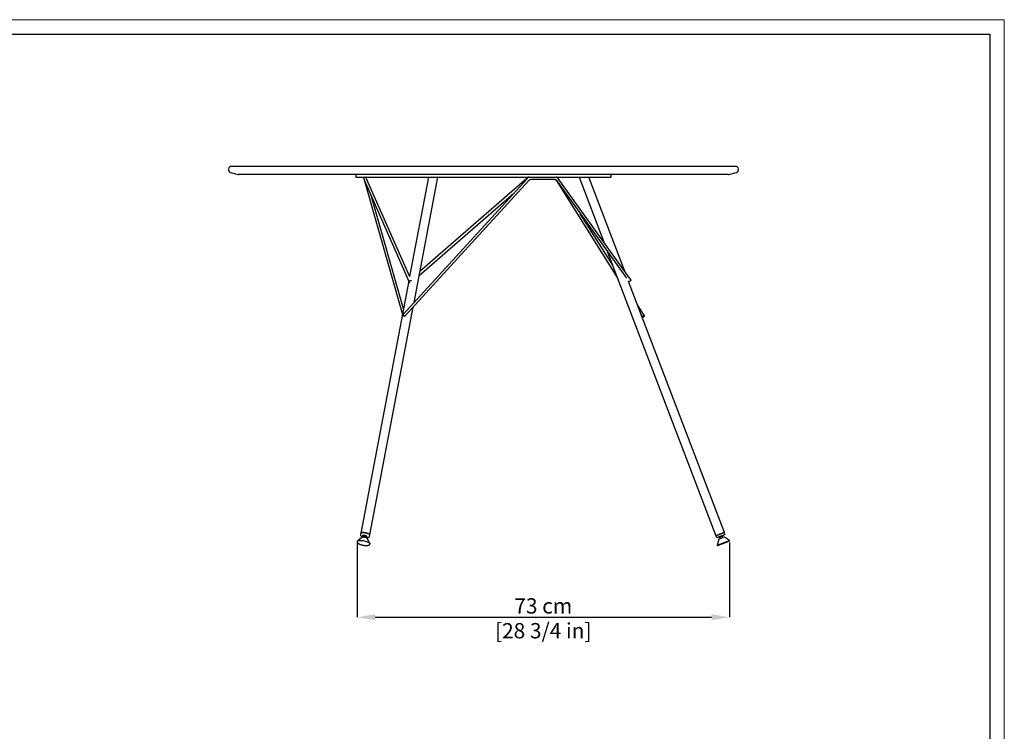
# Model space of a CAD drawing. Units: millimetres. Extents: x 0 to 4090, y 0 to 2860.
# Drawn here: x 2160 to 4090, y 1465 to 2860 of the extents above; entities that cross this region are included whole.
import ezdxf

# ---------------------------------------------------------------- set-up
doc = ezdxf.new("R2010")
doc.units = ezdxf.units.MM
doc.linetypes.add('SLD-Solido', pattern=[0])
doc.layers.add('CARTIGLIO', color=7, linetype='Continuous', lineweight=13)
doc.layers.add('QUOTE', color=251, linetype='Continuous', lineweight=5)
doc.layers.add('OGGETTO', color=7, linetype='Continuous')
doc.styles.add('ARIAL', font='Arial')
doc.dimstyles.new('Quotatura  scala 1_10', dxfattribs={"dimtxt": 30, "dimasz": 35, "dimexe": 0, "dimexo": 3, "dimgap": 7, "dimtad": 1, "dimlfac": 0.1, "dimrnd": 0.5, "dimzin": 12, "dimdsep": 46, "dimtxsty": 'ARIAL', "dimcen": 0.09, "dimclrd": 256, "dimclre": 251, "dimadec": 0, "dimazin": 3, "dimtfac": 1, "dimtofl": 0, "dimtmove": 0, "dimatfit": 3, "dimfxl": 1, "dimfrac": 2, "dimtolj": 1, "dimtzin": 12, "dimarcsym": 0})

# ---------------------------------------------------------------- blocks, each defined once
blk = doc.blocks.new('*D6')
at = {"layer": 'Defpoints', "color": 0}
for p in [(2821.7, 1837), (3551.2, 1838), (3551.2, 1688.5)]:
    blk.add_point(p, dxfattribs=at)
at = {"layer": 'QUOTE', "color": 251, "lineweight": -2}
for p, q in [((2821.7, 1834), (2821.7, 1688.5)), ((3551.2, 1835), (3551.2, 1688.5))]:
    blk.add_line(p, q, dxfattribs=at)
at = {"layer": 'QUOTE', "lineweight": -2}
blk.add_line((2856.7, 1688.5), (3516.2, 1688.5), dxfattribs=at)
at = {"layer": 'QUOTE'}
for points in [[(2856.7, 1694.4), (2856.7, 1682.7), (2821.7, 1688.5)], [(3516.2, 1682.7), (3516.2, 1694.4), (3551.2, 1688.5)]]:
    blk.add_solid(points, dxfattribs=at)
at = {"layer": 'QUOTE', "color": 0, "char_height": 30, "attachment_point": 5, "style": 'ARIAL'}
for s, insert in [('\\A1;73 cm', (3186.4, 1710.8)), ('\\A1;[28 3/4 in]', (3186.4, 1662.1))]:
    blk.add_mtext(s, dxfattribs=dict(at, insert=insert))

msp = doc.modelspace()

# ---------------------------------------------------------------- linework, layer by layer
at = {"layer": 'CARTIGLIO'}
for p, q in [((0, 2859.634), (4090, 2859.634)), ((4090, 2859.634), (4090, 0))]:
    msp.add_line(p, q, dxfattribs=at)
at = {"layer": 'CARTIGLIO', "lineweight": 30}
for p, q in [((28.521, 2831.113), (4061.479, 2831.113)), ((4061.479, 2831.113), (4061.479, 28.521))]:
    msp.add_line(p, q, dxfattribs=at)
at = {"layer": 'OGGETTO', "color": 0, "linetype": 'SLD-Solido', "lineweight": -3}
for p, q in [((3563.244, 2572.193), (2575.244, 2572.193)), ((2573.678, 2560.401), (2588.603, 2556.366)), ((3548.58, 2556.193), (2589.908, 2556.193)), ((2819.244, 2556.193), (2819.244, 2551.193)), ((2819.244, 2551.193), (3319.244, 2551.193)), ((2834.34, 2549.008), (2835.293, 2545.661)), ((2834.455, 2548.687), (2835.67, 2545.923)), ((2840.248, 2547.934), (2839.033, 2550.699)), ((2924.59, 2355.958), (2840.248, 2547.934)), ((3154.602, 2548.023), (2911.048, 2281.379)), ((2961.629, 2551.193), (2924.47, 2356.23)), ((2933.137, 2305.563), (2979.953, 2551.193)), ((3154.683, 2548.846), (2944.74, 2366.44)), ((3357.718, 2349.648), (3215.449, 2548.436)), ((3256.518, 2551.193), (3305.57, 2422.513)), ((3346.786, 2364.924), (3275.782, 2551.193)), ((3319.244, 2551.193), (3319.244, 2556.193)), ((3549.885, 2556.366), (3564.81, 2560.401)), ((2835.293, 2545.661), (2910.347, 2282.131)), ((2835.67, 2545.923), (2923.86, 2345.187)), ((2914.739, 2278.007), (3158.294, 2544.651)), ((3163.493, 2547.193), (3207.861, 2547.193)), ((3211.383, 2545.526), (3349.32, 2352.792)), ((3211.492, 2544.975), (3331.501, 2354.485)), ((2912.431, 2293.067), (2849.167, 2515.202)), ((2943.227, 2358.501), (3128.618, 2519.576)), ((3322.448, 2378.236), (3258.759, 2479.329)), ((3312.577, 2404.132), (3524.494, 1848.194)), ((2922.818, 2347.561), (2828.577, 1853.104)), ((3541.314, 1854.605), (3353.769, 2346.605)), ((3384.635, 2279.526), (3371.224, 2300.814)), ((2846.259, 1849.735), (2931.352, 2296.194)), ((3380.277, 2277.063), (3380.405, 2276.86)), ((2828.573, 1853.084), (2828.039, 1850.281)), ((3541.314, 1854.604), (3524.495, 1848.193)), ((3542.383, 1851.801), (3541.314, 1854.604)), ((2830.495, 1844.918), (2822.222, 1837.82)), ((2832.436, 1848.016), (2833.458, 1846.67)), ((2833.487, 1846.821), (2833.236, 1845.504)), ((2839.13, 1844.381), (2839.381, 1845.698)), ((2839.352, 1845.546), (2840.799, 1846.422)), ((2846.546, 1833.185), (2841.464, 1842.827)), ((2845.72, 1846.911), (2846.255, 1849.714)), ((2845.72, 1846.911), (2845.732, 1846.993)), ((3524.495, 1848.193), (3525.563, 1845.39)), ((3530.559, 1841.408), (3527.402, 1830.038)), ((3527.402, 1830.038), (3551.23, 1839.121)), ((3541.515, 1849.865), (3527.499, 1844.522)), ((3550.362, 1837.185), (3529.342, 1829.172)), ((3541.305, 1845.504), (3530.559, 1841.408)), ((3530.77, 1845.769), (3532.06, 1845.191)), ((3532.06, 1845.191), (3537.667, 1847.328)), ((3532.06, 1845.191), (3533.129, 1842.388)), ((3537.667, 1847.328), (3538.245, 1848.619)), ((3538.735, 1844.525), (3537.667, 1847.328)), ((3551.23, 1839.121), (3541.305, 1845.504)), ((3529.342, 1829.172), (3529.338, 1829.171))]:
    msp.add_line(p, q, dxfattribs=at)
at = {"layer": 'OGGETTO', "color": 0, "linetype": 'SLD-Solido', "lineweight": -3, "flags": 128}
for points in [[(2839.033, 2550.699), (2838.858, 2551.028), (2838.744, 2551.193)], [(2927.748, 2347.879), (2926.945, 2348.076), (2926.02, 2347.986), (2925.115, 2347.624), (2924.367, 2347.043), (2923.891, 2346.334), (2923.759, 2345.602), (2923.99, 2344.961), (2924.55, 2344.508), (2924.687, 2344.449)], [(2928.438, 2347.199), (2928.308, 2347.425), (2927.748, 2347.879)], [(3354.869, 2346.3), (3354.144, 2346.381), (3353.769, 2346.605)], [(3357.718, 2349.648), (3357.898, 2349.072), (3357.742, 2348.36), (3357.273, 2347.623), (3356.562, 2346.973), (3355.718, 2346.508), (3354.869, 2346.3)], [(2914.721, 2277.994), (2914.444, 2278.058), (2913.932, 2278.372), (2913.261, 2278.886), (2912.534, 2279.524), (2911.862, 2280.187), (2911.347, 2280.775), (2911.068, 2281.198), (2911.066, 2281.392), (2911.343, 2281.328), (2911.855, 2281.015), (2912.526, 2280.5), (2913.253, 2279.863), (2913.925, 2279.199), (2914.44, 2278.611), (2914.719, 2278.188), (2914.721, 2277.994)], [(3380.862, 2276.546), (3380.425, 2276.83), (3380.307, 2277.322), (3380.527, 2277.946), (3381.049, 2278.607), (3381.796, 2279.206), (3382.653, 2279.65), (3383.49, 2279.873), (3384.179, 2279.84), (3384.615, 2279.556), (3384.733, 2279.064), (3384.514, 2278.44), (3383.991, 2277.779), (3383.244, 2277.18), (3382.388, 2276.736), (3381.551, 2276.513), (3380.862, 2276.546)], [(2846.255, 1849.714), (2846.266, 1849.796), (2846.137, 1850.388), (2845.65, 1851.021), (2844.826, 1851.669), (2843.698, 1852.307), (2842.313, 1852.907), (2840.728, 1853.446), (2839.007, 1853.9), (2837.221, 1854.253), (2835.442, 1854.488), (2833.745, 1854.597), (2832.197, 1854.575), (2830.863, 1854.423), (2829.798, 1854.148), (2829.044, 1853.759), (2828.633, 1853.274), (2828.573, 1853.084)], [(2823.114, 1838.352), (2824.263, 1838.725), (2825.699, 1838.979), (2827.38, 1839.106), (2829.257, 1839.103), (2831.276, 1838.969), (2833.38, 1838.71), (2835.507, 1838.331), (2837.598, 1837.845), (2839.59, 1837.265), (2841.428, 1836.607), (2843.058, 1835.891), (2844.434, 1835.138), (2845.515, 1834.368), (2846.271, 1833.604), (2846.68, 1832.869), (2846.735, 1832.207)], [(2841.464, 1842.827), (2841.356, 1842.996), (2840.812, 1843.507), (2839.959, 1844.015), (2838.851, 1844.487), (2837.558, 1844.895), (2836.16, 1845.212), (2834.746, 1845.419), (2833.405, 1845.503), (2832.221, 1845.458), (2831.267, 1845.287), (2830.605, 1845.002), (2830.495, 1844.918)], [(2841.039, 1846.392), (2840.895, 1846.816), (2840.405, 1847.27), (2839.608, 1847.718), (2838.567, 1848.124), (2837.369, 1848.454), (2836.109, 1848.682), (2834.89, 1848.79), (2833.81, 1848.768), (2832.958, 1848.619), (2832.401, 1848.354), (2832.186, 1847.995), (2832.329, 1847.572), (2832.82, 1847.118), (2833.365, 1846.793)], [(2832.302, 1848.258), (2832.388, 1848.083), (2832.436, 1848.016)], [(2833.487, 1846.821), (2833.51, 1846.89), (2833.824, 1847.147)], [(2833.824, 1847.147), (2834.453, 1847.297), (2835.321, 1847.322), (2836.323, 1847.218), (2837.339, 1846.999), (2838.245, 1846.691), (2838.933, 1846.331), (2839.32, 1845.962), (2839.381, 1845.698)], [(2840.799, 1846.422), (2840.872, 1846.47), (2841.012, 1846.597)]]:
    msp.add_lwpolyline(points, dxfattribs=at)
at = {"layer": 'OGGETTO', "color": 0, "linetype": 'SLD-Solido', "lineweight": -3}
for centre, radius, start, end in [((2575.244, 2566.193), 6, 90, 254.872768), ((3563.244, 2566.193), 6, 285.127232, 90), ((2589.908, 2561.193), 5, 254.872768, 270), ((2836.744, 2549.693), 2.5, 143.130102, 203.717674), ((3548.58, 2561.193), 5, 270, 285.127232), ((2823.66, 1836.351), 2.075, 105.257571, 161.408834), ((2839.699, 1847.152), 1.54, 262.030848, 330.451011), ((3526.965, 1845.924), 1.5, 200.86634, 290.86634), ((3540.981, 1851.267), 1.5, 290.86634, 20.86634), ((3549.828, 1838.586), 1.5, 290.86634, 20.86634), ((3528.804, 1830.572), 1.5, 200.86634, 290.86634)]:
    msp.add_arc(centre, radius, start, end, dxfattribs=at)
for points, knots in [([(3158.95, 2551.193), (3158.936, 2551.188), (3158.338, 2550.974), (3157.229, 2550.287), (3155.776, 2549.233), (3154.961, 2548.393), (3154.602, 2548.023)], [0, 0, 0, 0, 0.00821254, 0.36284899, 0.71974679, 1, 1, 1, 1]), ([(3158.554, 2551.249), (3158.522, 2551.239), (3157.891, 2551.027), (3156.721, 2550.358), (3155.477, 2549.521), (3154.828, 2548.969), (3154.683, 2548.846)], [0, 0, 0, 0, 0.02248725, 0.448738, 0.87696924, 1, 1, 1, 1]), ([(3215.449, 2548.436), (3215.239, 2548.708), (3214.687, 2549.422), (3213.624, 2550.398), (3212.671, 2550.932), (3212.206, 2551.193)], [0, 0, 0, 0, 0.24001296, 0.62907885, 1, 1, 1, 1]), ([(3158.294, 2544.651), (3158.46, 2544.824), (3158.967, 2545.354), (3159.916, 2546.089), (3161.128, 2546.735), (3162.348, 2547.125), (3163.117, 2547.171), (3163.493, 2547.193)], [0, 0, 0, 0, 0.109326025, 0.334075785, 0.558891556, 0.784567214, 1, 1, 1, 1]), ([(3207.481, 2547.193), (3207.661, 2547.187), (3208.247, 2547.169), (3209.178, 2546.944), (3210.207, 2546.408), (3210.977, 2545.723), (3211.356, 2545.173), (3211.492, 2544.975)], [0, 0, 0, 0, 0.10808248, 0.35105229, 0.60030682, 0.85648789, 1, 1, 1, 1]), ([(3207.861, 2547.193), (3208.045, 2547.187), (3208.623, 2547.17), (3209.507, 2546.967), (3210.435, 2546.509), (3211.03, 2545.991), (3211.314, 2545.617), (3211.383, 2545.526)], [0, 0, 0, 0, 0.11861378, 0.37282792, 0.63419481, 0.91072768, 1, 1, 1, 1]), ([(2828.652, 1853.093), (2828.639, 1853.152), (2828.555, 1853.537), (2829.377, 1854.061), (2831.082, 1854.542), (2833.59, 1854.659), (2836.507, 1854.419), (2839.535, 1853.842), (2842.316, 1852.994), (2844.57, 1851.96), (2845.92, 1850.879), (2846.453, 1850.098), (2846.229, 1849.783), (2846.204, 1849.748)], [0, 0, 0, 0, 0.01966257, 0.12706947, 0.23447777, 0.34188471, 0.44928964, 0.55669499, 0.66410255, 0.77151072, 0.87891691, 0.98632157, 1, 1, 1, 1]), ([(3524.614, 1848.239), (3524.589, 1848.23), (3524.514, 1848.201), (3525.411, 1848.549), (3527.149, 1849.224), (3529.586, 1850.163), (3532.386, 1851.235), (3535.246, 1852.323), (3537.85, 1853.306), (3539.87, 1854.065), (3541.128, 1854.535), (3541.21, 1854.566), (3541.248, 1854.58)], [0, 0, 0, 0, 0.05159358, 0.1589695, 0.2663468, 0.37372627, 0.48110527, 0.58848196, 0.69585815, 0.8032364, 0.91061605, 1, 1, 1, 1]), ([(3539.357, 1853.859), (3539.365, 1853.862), (3539.387, 1853.87), (3538.592, 1853.572), (3537.155, 1853.031), (3535.206, 1852.294), (3533.006, 1851.459), (3530.796, 1850.614), (3528.817, 1849.854), (3527.325, 1849.278), (3526.458, 1848.942), (3526.446, 1848.937), (3526.441, 1848.935)], [0, 0, 0, 0, 0.06529727, 0.17266857, 0.28004081, 0.38741421, 0.49478717, 0.60215877, 0.70953018, 0.81690289, 0.92427636, 1, 1, 1, 1]), ([(2821.724, 1837.055), (2821.706, 1837.004), (2821.584, 1836.672), (2821.65, 1835.993), (2821.925, 1835.159), (2822.453, 1834.375), (2823.238, 1833.598), (2824.332, 1832.816), (2825.711, 1832.061), (2827.29, 1831.371), (2829.017, 1830.757), (2830.855, 1830.224), (2832.765, 1829.781), (2834.703, 1829.436), (2836.623, 1829.198), (2838.482, 1829.072), (2840.238, 1829.063), (2841.859, 1829.178), (2843.321, 1829.427), (2844.545, 1829.812), (2845.506, 1830.327), (2846.191, 1830.971), (2846.621, 1831.626), (2846.676, 1832.075), (2846.696, 1832.232)], [0, 0, 0, 0, 0.00695764, 0.04539978, 0.08307407, 0.12390487, 0.1716004, 0.22577557, 0.28022353, 0.33320169, 0.38522472, 0.43671545, 0.48793308, 0.53905131, 0.59020045, 0.64148825, 0.69308686, 0.74524829, 0.79839136, 0.85323724, 0.90193648, 0.94264839, 0.97985147, 1, 1, 1, 1]), ([(2828.071, 1850.256), (2828.04, 1850.124), (2827.947, 1849.725), (2828.111, 1849.055), (2828.477, 1848.356), (2829.067, 1847.704), (2829.919, 1847.053), (2831.078, 1846.422), (2832.223, 1845.926), (2832.998, 1845.683), (2833.255, 1845.603)], [0, 0, 0, 0, 0.05653669, 0.16992023, 0.2836423, 0.41339919, 0.5719752, 0.74759269, 0.91638004, 1, 1, 1, 1]), ([(2839.148, 1844.476), (2839.525, 1844.454), (2840.423, 1844.4), (2841.715, 1844.459), (2843.011, 1844.647), (2844.05, 1844.977), (2844.855, 1845.455), (2845.421, 1846.064), (2845.689, 1846.663), (2845.737, 1847.025), (2845.75, 1847.122)], [0, 0, 0, 0, 0.11497497, 0.27375193, 0.43686554, 0.60875123, 0.73978834, 0.85271179, 0.96045085, 1, 1, 1, 1])]:
    msp.add_open_spline(points, degree=3, knots=knots, dxfattribs=at)

# ---------------------------------------------------------------- dimensions: what is measured, and where the dimension line sits
at = {"layer": 'QUOTE', "color": 251}
dim = msp.add_linear_dim(base=(3551.197, 1688.531), p1=(2821.693, 1837.012), p2=(3551.197, 1837.973), dimstyle='Quotatura  scala 1_10', override={"dimpost": ' cm\\X'}, dxfattribs=at)
dim.commit()
dim.dimension.update_dxf_attribs({"geometry": '*D6', "text_midpoint": (3186.445, 1710.846)})

doc.saveas('drawing.dxf')
